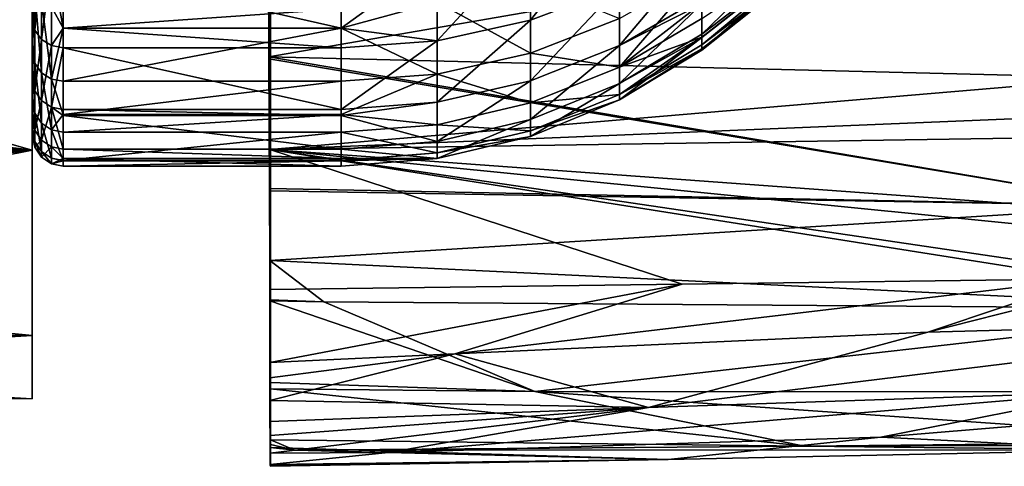
# Model space of a CAD drawing. Extents: x -24 to 71, y -173 to 48.
# Drawn here: x 35 to 44, y 11 to 15 of the extents above; entities that cross this region are included whole.
import ezdxf

# ---------------------------------------------------------------- set-up
doc = ezdxf.new("R2010")
doc.units = 0
doc.header["$MEASUREMENT"] = 0
for name, color, linetype in [('L2', 7, 'Continuous'), ('L3', 7, 'Continuous'), ('L4', 7, 'Continuous')]:
    doc.layers.add(name, color=color, linetype=linetype)

msp = doc.modelspace()

# ---------------------------------------------------------------- linework, layer by layer
at = {"layer": 'L2', "color": 7}
for points in [[(35, 14.05679, 42.45783), (35, 14.21933, 44.28114), (35, 29.5, 42)], [(35, 29.5, 42), (35, 14.21933, 44.28114), (35, 14.59638, 46.07242)], [(35, 29.5, 42), (35, 14.59638, 46.07242), (35, 15.18265, 47.80653)], [(35, 14.86381, 37.05183), (35, 14.3813, 38.81763), (35, 29.5, 42)], [(35, 29.5, 42), (35, 14.3813, 38.81763), (35, 14.11103, 40.6281)], [(35, 29.5, 42), (35, 14.11103, 40.6281), (35, 14.05679, 42.45783)], [(35, 29.5, 42), (35, 15.55177, 35.35549), (35, 14.86381, 37.05183)], [(41.4933, 15.33101, 45.56423), (41.4933, 15.03529, 44.15933), (42.97344, 16.46581, 45.27823)], [(42.97344, 16.46581, 45.27823), (41.4933, 15.03529, 44.15933), (42.97344, 16.16175, 43.65163)], [(39.83265, 15.95953, 49.46485), (39.83265, 15.17168, 47.81098), (40.69559, 16.26927, 49.29409)], [(40.69559, 16.26927, 49.29409), (39.83265, 15.17168, 47.81098), (40.69559, 15.49944, 47.67806)], [(41.4933, 14.93277, 40.70136), (41.4933, 15.00674, 40.20588), (42.97344, 16.16175, 40.34837)], [(41.4933, 15.03529, 44.15933), (41.4933, 15.00287, 43.79572), (42.97344, 16.16175, 43.65163)], [(41.4933, 15.00287, 43.79572), (41.4933, 14.88142, 42.43339), (42.97344, 16.16175, 43.65163)], [(42.97344, 16.16175, 43.65163), (41.4933, 14.88142, 42.43339), (42.97344, 16.05988, 42)], [(41.4933, 15.00674, 40.20588), (41.4933, 15.18861, 38.98756), (42.97344, 16.16175, 40.34837)], [(42.97344, 16.05988, 42), (41.4933, 14.93277, 40.70136), (42.97344, 16.16175, 40.34837)], [(41.4933, 14.88142, 42.43339), (41.4933, 14.89425, 42.00057), (42.97344, 16.05988, 42)], [(41.4933, 14.89425, 42.00057), (41.4933, 14.93277, 40.70136), (42.97344, 16.05988, 42)], [(38.92532, 15.77065, 49.56898), (38.92532, 14.97181, 47.89205), (39.83265, 15.95953, 49.46485)], [(39.83265, 15.95953, 49.46485), (38.92532, 14.97181, 47.89205), (39.83265, 15.17168, 47.81098)], [(35.02284, 15.86936, 49.51457), (35, 15.18265, 47.80653), (35.02284, 15.07626, 47.84968)], [(35.08787, 15.78412, 49.56156), (35.02284, 15.86936, 49.51457), (35.02284, 15.07626, 47.84968)], [(41.4933, 15.3922, 45.85496), (41.4933, 15.87377, 47.27938), (40.69559, 14.92615, 45.98231)], [(40.69559, 14.92615, 45.98231), (41.4933, 15.87377, 47.27938), (40.69559, 15.49944, 47.67806)], [(35.08787, 15.78412, 49.56156), (35.02284, 15.07626, 47.84968), (35.08787, 14.98607, 47.88626)], [(35.1852, 15.72717, 49.59295), (35.08787, 15.78412, 49.56156), (35.08787, 14.98607, 47.88626)], [(37.99554, 15.70717, 49.60398), (37.99554, 15.09462, 48.3181), (38.92532, 15.77065, 49.56898)], [(38.92532, 15.77065, 49.56898), (37.99554, 15.09462, 48.3181), (38.92532, 14.97181, 47.89205)], [(35.1852, 15.72717, 49.59295), (35.08787, 14.98607, 47.88626), (35.1852, 14.9258, 47.9107)], [(35.1852, 14.9258, 47.9107), (35.3, 15.09462, 48.3181), (35.1852, 15.72717, 49.59295)], [(35.1852, 15.72717, 49.59295), (35.3, 15.09462, 48.3181), (35.3, 15.70717, 49.60398)], [(35.3, 15.09462, 48.3181), (37.99554, 15.09462, 48.3181), (35.3, 15.70717, 49.60398)], [(35.3, 15.70717, 49.60398), (37.99554, 15.09462, 48.3181), (37.99554, 15.70717, 49.60398)], [(41.4933, 15.33858, 38.43873), (40.69559, 14.71583, 38.88804), (41.4933, 15.64535, 37.31605)], [(40.69559, 14.71583, 38.88804), (40.69559, 15.18766, 37.16132), (41.4933, 15.64535, 37.31605)], [(35.02284, 14.75505, 37.01506), (35, 14.86381, 37.05183), (35, 15.55177, 35.35549)], [(35.02284, 14.75505, 37.01506), (35, 15.55177, 35.35549), (35.02284, 15.44813, 35.30612)], [(39.83265, 14.8526, 37.04804), (38.92532, 15.34637, 35.25764), (39.83265, 15.54109, 35.3504)], [(39.83265, 14.8526, 37.04804), (39.83265, 15.54109, 35.3504), (40.69559, 15.18766, 37.16132)], [(40.69559, 14.92615, 45.98231), (40.69559, 15.49944, 47.67806), (39.83265, 14.58497, 46.07554)], [(39.83265, 14.58497, 46.07554), (40.69559, 15.49944, 47.67806), (39.83265, 15.17168, 47.81098)], [(35.08787, 14.66285, 36.98389), (35.02284, 14.75505, 37.01506), (35.02284, 15.44813, 35.30612)], [(35.08787, 14.66285, 36.98389), (35.02284, 15.44813, 35.30612), (35.08787, 15.36026, 35.26426)], [(41.4933, 15.33101, 45.56423), (41.4933, 15.3922, 45.85496), (40.69559, 14.92615, 45.98231)], [(35.1852, 14.60124, 36.96306), (35.08787, 14.66285, 36.98389), (35.08787, 15.36026, 35.26426)], [(35.1852, 14.60124, 36.96306), (35.08787, 15.36026, 35.26426), (35.1852, 15.30155, 35.2363)], [(35.1852, 15.30155, 35.2363), (35.3, 15.28093, 35.22647), (35.3, 15.09645, 35.68136)], [(35.1852, 15.30155, 35.2363), (35.3, 15.09645, 35.68136), (35.1852, 14.60124, 36.96306)], [(37.99554, 15.09645, 35.68136), (37.99554, 15.28093, 35.22647), (38.92532, 15.34637, 35.25764)], [(38.92532, 14.64827, 36.97896), (37.99554, 15.09645, 35.68136), (38.92532, 15.34637, 35.25764)], [(38.92532, 14.64827, 36.97896), (38.92532, 15.34637, 35.25764), (39.83265, 14.8526, 37.04804)], [(41.4933, 15.33858, 38.43873), (41.4933, 15.18861, 38.98756), (40.69559, 14.71583, 38.88804)], [(41.4933, 15.03529, 44.15933), (41.4933, 15.33101, 45.56423), (40.69559, 14.55744, 44.23067)], [(40.69559, 14.55744, 44.23067), (41.4933, 15.33101, 45.56423), (40.69559, 14.92615, 45.98231)], [(35.3, 15.28093, 35.22647), (37.99554, 15.28093, 35.22647), (35.3, 15.09645, 35.68136)], [(35.3, 15.09645, 35.68136), (37.99554, 15.28093, 35.22647), (37.99554, 15.09645, 35.68136)], [(40.69559, 14.71583, 38.88804), (39.83265, 14.8526, 37.04804), (40.69559, 15.18766, 37.16132)], [(41.4933, 15.18861, 38.98756), (41.4933, 15.00674, 40.20588), (40.69559, 14.71583, 38.88804)], [(35.02284, 15.07626, 47.84968), (35, 15.18265, 47.80653), (35, 14.59638, 46.07242)], [(35.1852, 14.60124, 36.96306), (35.3, 15.09645, 35.68136), (35.3, 14.57961, 36.95575)], [(35.1852, 14.9258, 47.9107), (35.3, 14.90464, 47.91928), (35.3, 15.09462, 48.3181)], [(35.3, 15.09645, 35.68136), (37.99554, 15.09645, 35.68136), (35.3, 14.57961, 36.95575)], [(35.3, 14.57961, 36.95575), (37.99554, 15.09645, 35.68136), (37.99554, 14.57961, 36.95575)], [(35.3, 14.90464, 47.91928), (37.99554, 14.90464, 47.91928), (35.3, 15.09462, 48.3181)], [(35.3, 15.09462, 48.3181), (37.99554, 14.90464, 47.91928), (37.99554, 15.09462, 48.3181)], [(37.99554, 14.57961, 36.95575), (37.99554, 15.09645, 35.68136), (38.92532, 14.64827, 36.97896)], [(37.99554, 15.09462, 48.3181), (37.99554, 14.90464, 47.91928), (38.92532, 14.97181, 47.89205)], [(39.83265, 14.58497, 46.07554), (39.83265, 15.17168, 47.81098), (38.92532, 14.37691, 46.13239)], [(38.92532, 14.37691, 46.13239), (39.83265, 15.17168, 47.81098), (38.92532, 14.97181, 47.89205)], [(35.02284, 15.07626, 47.84968), (35, 14.59638, 46.07242), (35.02284, 14.48564, 46.10268)], [(35.08787, 14.98607, 47.88626), (35.02284, 15.07626, 47.84968), (35.02284, 14.48564, 46.10268)], [(41.4933, 15.00287, 43.79572), (41.4933, 15.03529, 44.15933), (40.69559, 14.55744, 44.23067)], [(41.4933, 15.00674, 40.20588), (41.4933, 14.93277, 40.70136), (40.69559, 14.45154, 40.65846)], [(40.69559, 14.71583, 38.88804), (41.4933, 15.00674, 40.20588), (40.69559, 14.45154, 40.65846)], [(41.4933, 14.88142, 42.43339), (41.4933, 15.00287, 43.79572), (40.69559, 14.39849, 42.4477)], [(40.69559, 14.39849, 42.4477), (41.4933, 15.00287, 43.79572), (40.69559, 14.55744, 44.23067)], [(35.08787, 14.98607, 47.88626), (35.02284, 14.48564, 46.10268), (35.08787, 14.39175, 46.12834)], [(35.1852, 14.9258, 47.9107), (35.08787, 14.98607, 47.88626), (35.08787, 14.39175, 46.12834)], [(35.1852, 14.9258, 47.9107), (35.08787, 14.39175, 46.12834), (35.1852, 14.32902, 46.14548)], [(35.1852, 14.32902, 46.14548), (35.3, 14.90464, 47.91928), (35.1852, 14.9258, 47.9107)], [(35.1852, 14.32902, 46.14548), (35.3, 14.30699, 46.1515), (35.3, 14.90464, 47.91928)], [(35.3, 14.30699, 46.1515), (37.99554, 14.30699, 46.1515), (35.3, 14.90464, 47.91928)], [(35.3, 14.90464, 47.91928), (37.99554, 14.30699, 46.1515), (37.99554, 14.90464, 47.91928)], [(38.92532, 14.97181, 47.89205), (37.99554, 14.90464, 47.91928), (37.99554, 14.30699, 46.1515)], [(38.92532, 14.97181, 47.89205), (37.99554, 14.30699, 46.1515), (38.92532, 14.37691, 46.13239)], [(40.69559, 14.55744, 44.23067), (40.69559, 14.92615, 45.98231), (39.83265, 14.20763, 44.28289)], [(39.83265, 14.20763, 44.28289), (40.69559, 14.92615, 45.98231), (39.83265, 14.58497, 46.07554)], [(41.4933, 14.89425, 42.00057), (40.69559, 14.45154, 40.65846), (41.4933, 14.93277, 40.70136)], [(35.02284, 14.26896, 38.79398), (35, 14.3813, 38.81763), (35, 14.86381, 37.05183)], [(35.02284, 14.26896, 38.79398), (35, 14.86381, 37.05183), (35.02284, 14.75505, 37.01506)], [(39.83265, 14.36973, 38.81519), (38.92532, 14.64827, 36.97896), (39.83265, 14.8526, 37.04804)], [(39.83265, 14.36973, 38.81519), (39.83265, 14.8526, 37.04804), (40.69559, 14.71583, 38.88804)], [(41.4933, 14.89425, 42.00057), (41.4933, 14.88142, 42.43339), (40.69559, 14.39849, 42.4477)], [(40.69559, 14.39849, 42.4477), (40.69559, 14.45154, 40.65846), (41.4933, 14.89425, 42.00057)], [(35.08787, 14.17372, 38.77394), (35.02284, 14.26896, 38.79398), (35.02284, 14.75505, 37.01506)], [(35.08787, 14.17372, 38.77394), (35.02284, 14.75505, 37.01506), (35.08787, 14.66285, 36.98389)], [(40.69559, 14.71583, 38.88804), (40.69559, 14.45154, 40.65846), (39.83265, 14.36973, 38.81519)], [(35.1852, 14.11008, 38.76054), (35.08787, 14.17372, 38.77394), (35.08787, 14.66285, 36.98389)], [(35.1852, 14.11008, 38.76054), (35.08787, 14.66285, 36.98389), (35.1852, 14.60124, 36.96306)], [(37.99554, 14.25597, 38.14017), (37.99554, 14.57961, 36.95575), (38.92532, 14.64827, 36.97896)], [(38.92532, 14.15866, 38.77077), (37.99554, 14.25597, 38.14017), (38.92532, 14.64827, 36.97896)], [(38.92532, 14.15866, 38.77077), (38.92532, 14.64827, 36.97896), (39.83265, 14.36973, 38.81519)], [(35.02284, 14.48564, 46.10268), (35, 14.59638, 46.07242), (35, 14.21933, 44.28114)], [(35.3, 14.25597, 38.14017), (35.1852, 14.11008, 38.76054), (35.1852, 14.60124, 36.96306)], [(35.1852, 14.60124, 36.96306), (35.3, 14.57961, 36.95575), (35.3, 14.25597, 38.14017)], [(35.3, 14.57961, 36.95575), (37.99554, 14.57961, 36.95575), (35.3, 14.25597, 38.14017)], [(35.3, 14.25597, 38.14017), (37.99554, 14.57961, 36.95575), (37.99554, 14.25597, 38.14017)], [(39.83265, 14.20763, 44.28289), (39.83265, 14.58497, 46.07554), (38.92532, 13.9943, 44.31473)], [(38.92532, 13.9943, 44.31473), (39.83265, 14.58497, 46.07554), (38.92532, 14.37691, 46.13239)], [(40.69559, 14.39849, 42.4477), (40.69559, 14.55744, 44.23067), (39.83265, 14.04496, 42.45818)], [(39.83265, 14.04496, 42.45818), (40.69559, 14.55744, 44.23067), (39.83265, 14.20763, 44.28289)], [(35.02284, 14.48564, 46.10268), (35, 14.21933, 44.28114), (35.02284, 14.10578, 44.29809)], [(35.08787, 14.39175, 46.12834), (35.02284, 14.48564, 46.10268), (35.02284, 14.10578, 44.29809)], [(39.83265, 14.36973, 38.81519), (40.69559, 14.45154, 40.65846), (39.83265, 14.09925, 40.62705)], [(40.69559, 14.39849, 42.4477), (39.83265, 14.09925, 40.62705), (40.69559, 14.45154, 40.65846)], [(35.02284, 13.99668, 40.61791), (35, 14.11103, 40.6281), (35, 14.3813, 38.81763)], [(35.02284, 13.99668, 40.61791), (35, 14.3813, 38.81763), (35.02284, 14.26896, 38.79398)], [(35.08787, 14.39175, 46.12834), (35.02284, 14.10578, 44.29809), (35.08787, 14.00952, 44.31246)], [(35.1852, 14.32902, 46.14548), (35.08787, 14.39175, 46.12834), (35.08787, 14.00952, 44.31246)], [(35.1852, 14.32902, 46.14548), (35.08787, 14.00952, 44.31246), (35.1852, 13.9452, 44.32206)], [(35.1852, 13.9452, 44.32206), (35.3, 13.92262, 44.32543), (35.1852, 14.32902, 46.14548)], [(35.1852, 14.32902, 46.14548), (35.3, 13.92262, 44.32543), (35.3, 14.24634, 45.86337)], [(35.3, 14.24634, 45.86337), (35.3, 14.30699, 46.1515), (35.1852, 14.32902, 46.14548)], [(38.92532, 14.37691, 46.13239), (37.99554, 14.30699, 46.1515), (37.99554, 14.24634, 45.86337)], [(38.92532, 14.37691, 46.13239), (37.99554, 14.24634, 45.86337), (38.92532, 13.9943, 44.31473)], [(39.83265, 14.36973, 38.81519), (39.83265, 14.09925, 40.62705), (38.92532, 14.15866, 38.77077)], [(39.83265, 14.04496, 42.45818), (39.83265, 14.09925, 40.62705), (40.69559, 14.39849, 42.4477)], [(35.08787, 13.89974, 40.60927), (35.02284, 13.99668, 40.61791), (35.02284, 14.26896, 38.79398)], [(35.08787, 13.89974, 40.60927), (35.02284, 14.26896, 38.79398), (35.08787, 14.17372, 38.77394)], [(35.3, 14.25597, 38.14017), (35.3, 14.08774, 38.75584), (35.1852, 14.11008, 38.76054)], [(35.3, 14.24634, 45.86337), (37.99554, 14.24634, 45.86337), (35.3, 14.30699, 46.1515)], [(35.3, 14.30699, 46.1515), (37.99554, 14.24634, 45.86337), (37.99554, 14.30699, 46.1515)], [(35.3, 14.25597, 38.14017), (37.99554, 14.25597, 38.14017), (35.3, 14.08774, 38.75584)], [(35.3, 14.08774, 38.75584), (37.99554, 14.25597, 38.14017), (37.99554, 14.08774, 38.75584)], [(35.3, 13.92262, 44.32543), (37.99554, 13.92262, 44.32543), (35.3, 14.24634, 45.86337)], [(35.3, 14.24634, 45.86337), (37.99554, 13.92262, 44.32543), (37.99554, 14.24634, 45.86337)], [(37.99554, 14.08774, 38.75584), (37.99554, 14.25597, 38.14017), (38.92532, 14.15866, 38.77077)], [(38.92532, 13.9943, 44.31473), (37.99554, 14.24634, 45.86337), (37.99554, 13.92262, 44.32543)], [(35.02284, 14.10578, 44.29809), (35, 14.21933, 44.28114), (35, 14.05679, 42.45783)], [(35.1852, 13.83496, 40.60349), (35.08787, 13.89974, 40.60927), (35.08787, 14.17372, 38.77394)], [(35.1852, 13.83496, 40.60349), (35.08787, 14.17372, 38.77394), (35.1852, 14.11008, 38.76054)], [(38.92532, 14.15866, 38.77077), (38.92532, 13.88441, 40.6079), (37.99554, 14.08774, 38.75584)], [(39.83265, 14.04496, 42.45818), (39.83265, 14.20763, 44.28289), (38.92532, 13.82937, 42.46458)], [(38.92532, 13.82937, 42.46458), (39.83265, 14.20763, 44.28289), (38.92532, 13.9943, 44.31473)], [(38.92532, 14.15866, 38.77077), (39.83265, 14.09925, 40.62705), (38.92532, 13.88441, 40.6079)], [(35.02284, 13.94203, 42.46124), (35, 14.05679, 42.45783), (35, 14.11103, 40.6281)], [(35.02284, 13.94203, 42.46124), (35, 14.11103, 40.6281), (35.02284, 13.99668, 40.61791)], [(35.02284, 14.10578, 44.29809), (35, 14.05679, 42.45783), (35.02284, 13.94203, 42.46124)], [(35.08787, 14.00952, 44.31246), (35.02284, 14.10578, 44.29809), (35.02284, 13.94203, 42.46124)], [(35.1852, 14.11008, 38.76054), (35.3, 14.08774, 38.75584), (35.3, 13.81222, 40.60147)], [(35.1852, 14.11008, 38.76054), (35.3, 13.81222, 40.60147), (35.1852, 13.83496, 40.60349)], [(35.3, 14.08774, 38.75584), (37.99554, 14.08774, 38.75584), (35.3, 13.81222, 40.60147)], [(35.3, 13.81222, 40.60147), (37.99554, 14.08774, 38.75584), (37.99554, 13.81222, 40.60147)], [(37.99554, 14.08774, 38.75584), (38.92532, 13.88441, 40.6079), (37.99554, 13.81222, 40.60147)], [(39.83265, 14.04496, 42.45818), (38.92532, 13.88441, 40.6079), (39.83265, 14.09925, 40.62705)], [(38.92532, 13.82937, 42.46458), (38.92532, 13.88441, 40.6079), (39.83265, 14.04496, 42.45818)], [(35.08787, 14.00952, 44.31246), (35.02284, 13.94203, 42.46124), (35.08787, 13.84475, 42.46412)], [(35.08787, 13.84475, 42.46412), (35.02284, 13.94203, 42.46124), (35.02284, 13.99668, 40.61791)], [(35.08787, 13.84475, 42.46412), (35.02284, 13.99668, 40.61791), (35.08787, 13.89974, 40.60927)], [(35.1852, 13.9452, 44.32206), (35.08787, 14.00952, 44.31246), (35.08787, 13.84475, 42.46412)], [(35.1852, 13.9452, 44.32206), (35.08787, 13.84475, 42.46412), (35.1852, 13.77974, 42.46605)], [(35.1852, 13.77974, 42.46605), (35.3, 13.83104, 43.2982), (35.1852, 13.9452, 44.32206)], [(35.1852, 13.9452, 44.32206), (35.3, 13.83104, 43.2982), (35.3, 13.92262, 44.32543)], [(38.92532, 13.9943, 44.31473), (37.99554, 13.92262, 44.32543), (38.92532, 13.82937, 42.46458)], [(35.1852, 13.77974, 42.46605), (35.08787, 13.84475, 42.46412), (35.08787, 13.89974, 40.60927)], [(35.1852, 13.77974, 42.46605), (35.08787, 13.89974, 40.60927), (35.1852, 13.83496, 40.60349)], [(35.3, 13.83104, 43.2982), (37.99554, 13.83104, 43.2982), (35.3, 13.92262, 44.32543)], [(35.3, 13.92262, 44.32543), (37.99554, 13.83104, 43.2982), (37.99554, 13.92262, 44.32543)], [(38.92532, 13.82937, 42.46458), (37.99554, 13.92262, 44.32543), (37.99554, 13.83104, 43.2982)], [(37.99554, 13.80931, 40.69954), (37.99554, 13.81222, 40.60147), (38.92532, 13.88441, 40.6079)], [(38.92532, 13.82937, 42.46458), (37.99554, 13.80931, 40.69954), (38.92532, 13.88441, 40.6079)], [(35.1852, 13.83496, 40.60349), (35.3, 13.81222, 40.60147), (35.3, 13.80931, 40.69954)], [(35.1852, 13.83496, 40.60349), (35.3, 13.80931, 40.69954), (35.1852, 13.77974, 42.46605)], [(35.1852, 13.77974, 42.46605), (35.3, 13.75692, 42.46673), (35.3, 13.83104, 43.2982)], [(35.3, 13.80931, 40.69954), (35.3, 13.75692, 42.46673), (35.1852, 13.77974, 42.46605)], [(35.3, 13.75692, 42.46673), (37.99554, 13.75692, 42.46673), (35.3, 13.83104, 43.2982)], [(35.3, 13.83104, 43.2982), (37.99554, 13.75692, 42.46673), (37.99554, 13.83104, 43.2982)], [(35.3, 13.81222, 40.60147), (37.99554, 13.81222, 40.60147), (35.3, 13.80931, 40.69954)], [(35.3, 13.80931, 40.69954), (37.99554, 13.81222, 40.60147), (37.99554, 13.80931, 40.69954)], [(35.3, 13.80931, 40.69954), (37.99554, 13.80931, 40.69954), (35.3, 13.75692, 42.46673)], [(35.3, 13.75692, 42.46673), (37.99554, 13.80931, 40.69954), (37.99554, 13.75692, 42.46673)], [(38.92532, 13.82937, 42.46458), (37.99554, 13.83104, 43.2982), (37.99554, 13.75692, 42.46673)], [(37.99554, 13.75692, 42.46673), (37.99554, 13.80931, 40.69954), (38.92532, 13.82937, 42.46458)]]:
    msp.add_3dface(points, dxfattribs=at)
at = {"layer": 'L3', "color": 7}
for points in [[(37.30524, 47.46474, 36.85074), (37.29516, 14.81838, 53.57631), (37.29354, 16.29657, 55.24357)], [(37.29518, 14.79707, 53.55227), (37.29516, 14.81838, 53.57631), (37.30524, 47.46474, 36.85074)], [(37.30524, 47.46474, 36.85074), (37.29907, 13.54114, 51.72924), (37.29518, 14.79707, 53.55227)], [(37.30524, 47.46474, 36.85074), (37.29915, 13.5165, 51.69346), (37.29907, 13.54114, 51.72924)], [(37.30256, 12.84224, 50.40595), (37.29915, 13.5165, 51.69346), (37.30524, 47.46474, 36.85074)], [(37.30524, 47.46474, 36.85074), (37.30449, 12.46116, 49.67826), (37.30256, 12.84224, 50.40595)], [(37.30524, 47.46474, 36.85074), (37.30454, 12.45134, 49.65226), (37.30449, 12.46116, 49.67826)], [(37.30913, 11.65717, 47.54946), (37.30454, 12.45134, 49.65226), (37.30524, 47.46474, 36.85074)], [(37.30524, 47.46474, 36.85074), (37.30487, 11.85354, 35.91507), (37.30477, 11.70257, 36.30121)], [(37.30524, 47.46474, 36.85074), (37.30477, 11.70257, 36.30121), (37.30502, 11.48334, 37.1616)], [(37.30757, 30.01249, 35.47912), (37.30487, 11.85354, 35.91507), (37.30524, 47.46474, 36.85074)], [(37.30502, 11.48334, 37.1616), (37.30526, 11.2806, 37.95731), (37.30524, 47.46474, 36.85074)], [(37.30524, 47.46474, 36.85074), (37.30526, 11.2806, 37.95731), (37.30541, 11.14541, 38.48785)], [(37.30524, 47.46474, 36.85074), (37.30541, 11.14541, 38.48785), (37.3063, 10.97209, 39.83185)], [(37.3063, 10.97209, 39.83185), (37.30686, 10.86335, 40.67501), (37.30524, 47.46474, 36.85074)], [(37.30524, 47.46474, 36.85074), (37.30686, 10.86335, 40.67501), (37.30689, 10.85609, 40.73134)], [(37.30524, 47.46474, 36.85074), (37.30689, 10.85609, 40.73134), (37.30769, 10.85224, 41.55446)], [(37.30769, 10.85224, 41.55446), (37.30918, 10.84511, 43.07842), (37.30524, 47.46474, 36.85074)], [(37.30524, 47.46474, 36.85074), (37.30918, 10.84511, 43.07842), (37.30883, 11.02749, 44.63072)], [(37.30524, 47.46474, 36.85074), (37.30883, 11.02749, 44.63072), (37.30878, 11.05605, 44.87377)], [(37.30878, 11.05605, 44.87377), (37.3087, 11.10147, 45.26035), (37.30524, 47.46474, 36.85074)], [(37.30524, 47.46474, 36.85074), (37.3087, 11.10147, 45.26035), (37.30908, 11.59726, 47.30263)], [(37.30524, 47.46474, 36.85074), (37.30908, 11.59726, 47.30263), (37.30913, 11.65717, 47.54946)], [(37.30757, 30.01249, 35.47912), (37.30536, 12.56025, 34.10751), (37.30487, 11.85354, 35.91507)], [(37.30757, 30.01249, 35.47912), (37.30524, 16.99928, 28.10832), (37.30524, 13.9195, 31.68036)], [(37.30524, 13.9195, 31.68036), (37.30536, 12.56025, 34.10751), (37.30757, 30.01249, 35.47912)], [(37.30524, 16.99928, 28.10832), (70.02805, 16.69132, 29.18742), (37.30524, 13.9195, 31.68036)], [(37.30524, 13.9195, 31.68036), (70.02805, 16.69132, 29.18742), (70.03018, 15.27019, 30.78681)], [(37.29516, 14.81838, 53.57631), (44.91968, 16.1382, 55.35773), (37.29354, 16.29657, 55.24357)], [(45.14349, 14.6227, 53.5866), (44.91968, 16.1382, 55.35773), (37.29516, 14.81838, 53.57631)], [(37.30524, 13.9195, 31.68036), (70.03018, 15.27019, 30.78681), (70.03454, 14.41714, 32.01071)], [(45.14349, 14.6227, 53.5866), (37.29516, 14.81838, 53.57631), (45.82131, 13.371, 51.55702)], [(45.82131, 13.371, 51.55702), (37.29516, 14.81838, 53.57631), (37.29518, 14.79707, 53.55227)], [(45.82131, 13.371, 51.55702), (37.29518, 14.79707, 53.55227), (37.29907, 13.54114, 51.72924)], [(70.03454, 14.41714, 32.01071), (53.08907, 12.7678, 34.31507), (37.30524, 13.9195, 31.68036)], [(37.30524, 13.9195, 31.68036), (53.08907, 12.7678, 34.31507), (49.32789, 12.71822, 34.26577)], [(37.30524, 13.9195, 31.68036), (49.32789, 12.71822, 34.26577), (45.7526, 12.6711, 34.21891)], [(45.7526, 12.6711, 34.21891), (45.23299, 12.66428, 34.21206), (37.30524, 13.9195, 31.68036)], [(37.30524, 13.9195, 31.68036), (45.23299, 12.66428, 34.21206), (41.30227, 12.6127, 34.16022)], [(37.30524, 13.9195, 31.68036), (41.30227, 12.6127, 34.16022), (37.30536, 12.56025, 34.10751)], [(37.29907, 13.54114, 51.72924), (37.29915, 13.5165, 51.69346), (45.82131, 13.371, 51.55702)], [(45.82131, 13.371, 51.55702), (37.29915, 13.5165, 51.69346), (37.30256, 12.84224, 50.40595)], [(45.82131, 13.371, 51.55702), (37.30256, 12.84224, 50.40595), (46.95812, 12.37122, 49.27464)], [(37.30449, 12.46116, 49.67826), (37.8264, 12.44137, 49.61634), (37.30256, 12.84224, 50.40595)], [(46.95812, 12.37122, 49.27464), (37.30256, 12.84224, 50.40595), (37.8264, 12.44137, 49.61634)], [(37.30536, 12.56025, 34.10751), (41.30227, 12.6127, 34.16022), (37.30487, 11.85354, 35.91507)], [(37.30487, 11.85354, 35.91507), (41.30227, 12.6127, 34.16022), (39.09715, 11.93615, 35.715)], [(43.688, 12.14464, 35.37492), (39.09715, 11.93615, 35.715), (45.23299, 12.66428, 34.21206)], [(45.23299, 12.66428, 34.21206), (39.09715, 11.93615, 35.715), (41.30227, 12.6127, 34.16022)], [(45.7526, 12.6711, 34.21891), (47.8569, 12.25881, 35.27853), (43.688, 12.14464, 35.37492)], [(45.7526, 12.6711, 34.21891), (43.688, 12.14464, 35.37492), (45.23299, 12.66428, 34.21206)], [(37.30454, 12.45134, 49.65226), (37.8264, 12.44137, 49.61634), (37.30449, 12.46116, 49.67826)], [(39.87533, 11.56967, 47.06721), (37.8264, 12.44137, 49.61634), (37.30454, 12.45134, 49.65226)], [(39.87533, 11.56967, 47.06721), (37.30454, 12.45134, 49.65226), (37.30913, 11.65717, 47.54946)], [(46.95812, 12.37122, 49.27464), (37.8264, 12.44137, 49.61634), (39.87533, 11.56967, 47.06721)], [(44.55117, 11.56609, 46.79019), (46.95812, 12.37122, 49.27464), (39.87533, 11.56967, 47.06721)], [(47.8569, 12.25881, 35.27853), (45.45896, 11.56779, 37.25519), (40.97716, 11.41631, 37.54665)], [(47.8569, 12.25881, 35.27853), (40.97716, 11.41631, 37.54665), (43.688, 12.14464, 35.37492)], [(43.688, 12.14464, 35.37492), (40.97716, 11.41631, 37.54665), (39.09715, 11.93615, 35.715)], [(37.30487, 11.85354, 35.91507), (39.09715, 11.93615, 35.715), (37.30477, 11.70257, 36.30121)], [(37.30477, 11.70257, 36.30121), (39.09715, 11.93615, 35.715), (37.30502, 11.48334, 37.1616)], [(37.30502, 11.48334, 37.1616), (39.09715, 11.93615, 35.715), (40.97716, 11.41631, 37.54665)], [(37.30913, 11.65717, 47.54946), (37.30908, 11.59726, 47.30263), (39.87533, 11.56967, 47.06721)], [(37.3087, 11.10147, 45.26035), (42.48861, 11.042, 44.10363), (37.30908, 11.59726, 47.30263)], [(39.87533, 11.56967, 47.06721), (37.30908, 11.59726, 47.30263), (42.48861, 11.042, 44.10363)], [(40.97716, 11.41631, 37.54665), (45.45896, 11.56779, 37.25519), (38.45432, 10.98016, 39.67126)], [(38.45432, 10.98016, 39.67126), (45.45896, 11.56779, 37.25519), (43.22911, 11.128, 39.20139)], [(44.55117, 11.56609, 46.79019), (39.87533, 11.56967, 47.06721), (46.85203, 11.08706, 43.91037)], [(46.85203, 11.08706, 43.91037), (39.87533, 11.56967, 47.06721), (42.48861, 11.042, 44.10363)], [(45.45896, 11.56779, 37.25519), (49.48188, 11.64517, 37.22907), (43.22911, 11.128, 39.20139)], [(43.22911, 11.128, 39.20139), (49.48188, 11.64517, 37.22907), (45.68369, 11.00357, 40.77914)], [(37.30502, 11.48334, 37.1616), (40.97716, 11.41631, 37.54665), (37.30526, 11.2806, 37.95731)], [(40.97716, 11.41631, 37.54665), (37.30541, 11.14541, 38.48785), (37.30526, 11.2806, 37.95731)], [(40.97716, 11.41631, 37.54665), (37.3063, 10.97209, 39.83185), (37.30541, 11.14541, 38.48785)], [(38.45432, 10.98016, 39.67126), (37.3063, 10.97209, 39.83185), (40.97716, 11.41631, 37.54665)], [(37.3087, 11.10147, 45.26035), (37.30878, 11.05605, 44.87377), (37.54778, 11.00226, 44.59697)], [(37.54778, 11.00226, 44.59697), (42.48861, 11.042, 44.10363), (37.3087, 11.10147, 45.26035)], [(38.45432, 10.98016, 39.67126), (43.22911, 11.128, 39.20139), (41.16759, 10.90996, 41.09179)], [(41.16759, 10.90996, 41.09179), (43.22911, 11.128, 39.20139), (45.68369, 11.00357, 40.77914)], [(46.85203, 11.08706, 43.91037), (42.48861, 11.042, 44.10363), (49.68779, 11.06444, 40.77245)], [(37.54778, 11.00226, 44.59697), (37.30878, 11.05605, 44.87377), (37.30883, 11.02749, 44.63072)], [(37.54778, 11.00226, 44.59697), (37.30883, 11.02749, 44.63072), (41.16759, 10.90996, 41.09179)], [(41.16759, 10.90996, 41.09179), (37.30883, 11.02749, 44.63072), (37.30918, 10.84511, 43.07842)], [(37.54778, 11.00226, 44.59697), (45.68369, 11.00357, 40.77914), (42.48861, 11.042, 44.10363)], [(41.16759, 10.90996, 41.09179), (45.68369, 11.00357, 40.77914), (37.54778, 11.00226, 44.59697)], [(49.68779, 11.06444, 40.77245), (42.48861, 11.042, 44.10363), (45.68369, 11.00357, 40.77914)], [(38.45432, 10.98016, 39.67126), (37.30686, 10.86335, 40.67501), (37.3063, 10.97209, 39.83185)], [(41.16759, 10.90996, 41.09179), (37.30686, 10.86335, 40.67501), (38.45432, 10.98016, 39.67126)], [(41.16759, 10.90996, 41.09179), (37.30689, 10.85609, 40.73134), (37.30686, 10.86335, 40.67501)], [(37.30769, 10.85224, 41.55446), (37.30689, 10.85609, 40.73134), (41.16759, 10.90996, 41.09179)], [(41.16759, 10.90996, 41.09179), (37.30918, 10.84511, 43.07842), (37.30769, 10.85224, 41.55446)]]:
    msp.add_3dface(points, dxfattribs=at)
at = {"layer": 'L4', "color": 7}
for points in [[(35, 12.11333, 37.34126), (35, 13.91154, 33), (35, 29.5, 42)], [(35, 29.5, 42), (35, 13.91154, 33), (35, 16.77208, 29.27208)], [(35, 13.91154, 51), (35, 12.11333, 46.65874), (35, 29.5, 42)], [(35, 29.5, 42), (35, 12.11333, 46.65874), (35, 11.5, 42)], [(35, 29.5, 42), (35, 11.5, 42), (35, 12.11333, 37.34126)], [(35, 29.5, 42), (35, 16.77208, 54.72792), (35, 13.91154, 51)], [(26.5, 14.96269, 52.61445), (35, 16.77208, 54.72792), (26.5, 16.79073, 54.71167)], [(35, 13.91154, 33), (26.5, 16.32198, 29.73868), (35, 16.77208, 29.27208)], [(26.5, 14.96269, 52.61445), (35, 13.91154, 51), (35, 16.77208, 54.72792)], [(35, 13.91154, 33), (26.5, 14.41289, 32.18271), (26.5, 16.32198, 29.73868)], [(26.5, 13.96545, 50.96737), (35, 13.91154, 51), (26.5, 14.96269, 52.61445)], [(26.5, 13.96193, 33.02692), (26.5, 14.41289, 32.18271), (35, 13.91154, 33)], [(26.5, 13.96545, 50.96737), (26.5, 13.35646, 49.96153), (35, 13.91154, 51)], [(26.5, 13.96193, 33.02692), (35, 13.91154, 33), (26.5, 12.95166, 34.91817)], [(26.5, 12.95166, 34.91817), (35, 13.91154, 33), (35, 12.11333, 37.34126)], [(35, 13.91154, 51), (26.5, 13.35646, 49.96153), (26.5, 12.22945, 47.07228)], [(35, 13.91154, 51), (26.5, 12.22945, 47.07228), (35, 12.11333, 46.65874)], [(26.5, 12.95166, 34.91817), (35, 12.11333, 37.34126), (26.5, 12.14979, 37.35326)], [(35, 12.11333, 46.65874), (26.5, 12.22945, 47.07228), (26.5, 12.1446, 46.65243)], [(26.5, 12.14979, 37.35326), (35, 12.11333, 37.34126), (26.5, 11.98166, 37.86385)], [(35, 12.11333, 46.65874), (26.5, 12.1446, 46.65243), (26.5, 11.61512, 44.03246)], [(26.5, 11.98166, 37.86385), (35, 12.11333, 37.34126), (35, 11.5, 42)], [(35, 12.11333, 46.65874), (26.5, 11.61512, 44.03246), (35, 11.5, 42)], [(26.5, 11.98166, 37.86385), (35, 11.5, 42), (26.5, 11.53169, 40.93231)], [(35, 11.5, 42), (26.5, 11.61512, 44.03246), (26.5, 11.56038, 41.99838)], [(35, 11.5, 42), (26.5, 11.56038, 41.99838), (26.5, 11.53169, 40.93231)]]:
    msp.add_3dface(points, dxfattribs=at)

doc.saveas('drawing.dxf')
